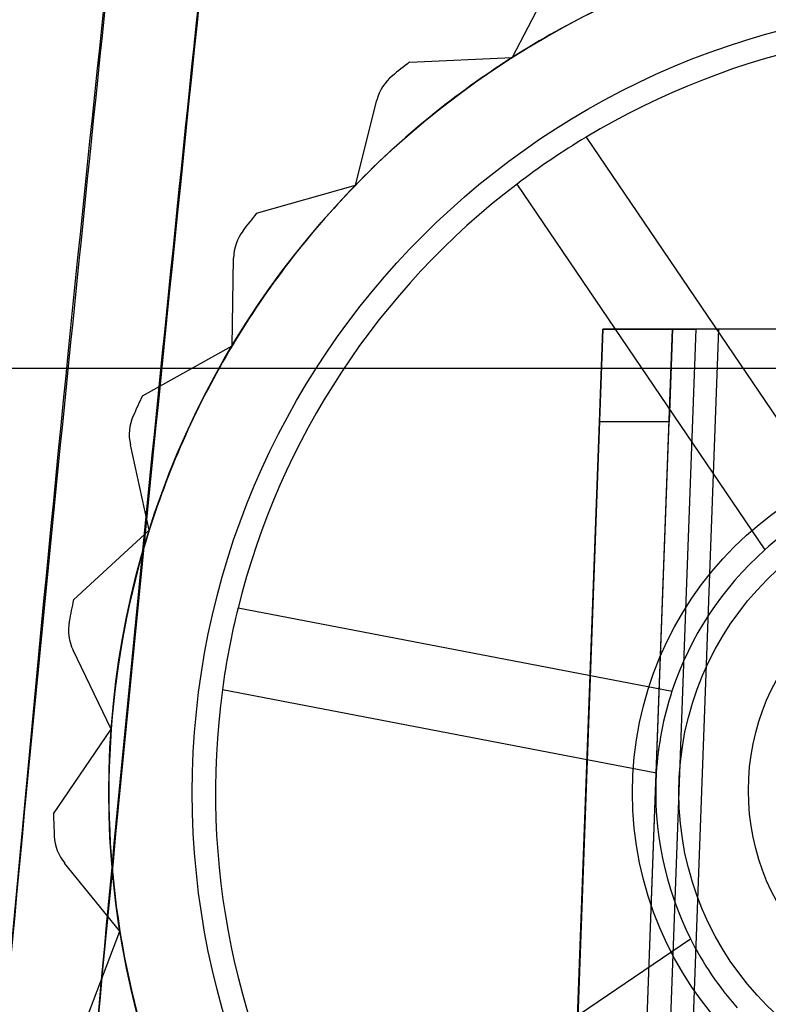
# Model space of a CAD drawing. Units: millimetres. Extents: x 5 to 292, y 5 to 205.
# Drawn here: x 95 to 96, y 106 to 107 of the extents above; entities that cross this region are included whole.
import ezdxf

# ---------------------------------------------------------------- set-up
doc = ezdxf.new("R2010")
doc.units = ezdxf.units.MM

msp = doc.modelspace()

# ---------------------------------------------------------------- linework, layer by layer
at = {"color": 7, "linetype": 'Continuous', "lineweight": 25}
for p, q in [((95.6031, 107.0147), (95.5595, 106.9308)), ((95.4488, 106.926), (95.5595, 106.9308)), ((95.3902, 106.7931), (95.4134, 106.8847)), ((95.6391, 106.8449), (95.9067, 106.4504)), ((95.8322, 106.3999), (95.5646, 106.7944)), ((95.2836, 106.7629), (95.3902, 106.7931)), ((95.2573, 106.62), (95.2587, 106.7145)), ((95.6573, 106.6379), (94.9768, 88.1022)), ((95.0517, 88.099), (95.7324, 106.6379)), ((95.7574, 106.6379), (95.0768, 88.0997)), ((95.1018, 88.1013), (95.7823, 106.6379)), ((95.6536, 106.5379), (95.6573, 106.6379)), ((95.7823, 106.6379), (95.6573, 106.6379)), ((95.6573, 106.6379), (95.7324, 106.6379)), ((95.7324, 106.6379), (95.7287, 106.5379)), ((95.7324, 106.6379), (95.7574, 106.6379)), ((96.3711, 106.6379), (95.7574, 106.6379)), ((96.3462, 106.6379), (95.7823, 106.6379)), ((95.1605, 106.566), (95.2573, 106.62)), ((97.3017, 106.5954), (94.8517, 106.5954)), ((94.9768, 88.1022), (95.6536, 106.5379)), ((95.0517, 88.099), (95.7287, 106.5379)), ((95.7287, 106.5379), (95.6536, 106.5379)), ((95.1678, 106.4209), (95.1474, 106.5132)), ((95.0861, 106.346), (95.1678, 106.4209)), ((95.2637, 106.3372), (95.7318, 106.2474)), ((95.1267, 106.2065), (95.0856, 106.2916)), ((95.7149, 106.159), (95.2467, 106.2488)), ((95.0645, 106.1149), (95.1267, 106.2065)), ((95.1362, 105.9885), (95.0765, 106.0618)), ((95.0968, 105.8849), (95.1362, 105.9885)), ((95.3572, 105.7127), (95.7517, 105.9803))]:
    msp.add_line(p, q, dxfattribs=at)
for centre, radius in [((96.0642, 106.1379), 0.94), ((96.0642, 106.1379), 0.94), ((96.0642, 106.1379), 0.85), ((96.0642, 106.1379), 0.375), ((96.0642, 106.1379), 0.375), ((96.0642, 106.1379), 0.325), ((96.0642, 106.1402), 0.25)]:
    msp.add_circle(centre, radius, dxfattribs=at)
for centre, radius, start, end in [((96.0642, 106.1379), 0.94, 109.1466, 122.48), ((96.0642, 106.1379), 0.94, 109.1466, 122.48), ((96.0642, 106.1379), 0.825, 82.2734, 121.0199), ((96.0642, 106.1379), 0.825, 82.2734, 121.0199), ((96.0642, 106.1379), 0.94, 122.48, 135.8133), ((96.0642, 106.1379), 0.94, 122.48, 135.8133), ((96.0642, 106.1379), 1, 127.9851, 129.3539), ((96.0642, 106.1379), 1, 127.9851, 129.3539), ((95.4618, 106.8725), 0.05, 129.3539, 165.8133), ((95.4618, 106.8725), 0.05, 129.3539, 165.8133), ((96.0642, 106.1379), 0.825, 121.0199, 127.2734), ((96.0642, 106.1379), 0.825, 127.2734, 166.0199), ((96.0642, 106.1379), 0.825, 127.2734, 166.0199), ((96.0642, 106.1379), 0.94, 135.8133, 149.1466), ((96.0642, 106.1379), 0.94, 135.8133, 149.1466), ((96.0642, 106.1379), 1, 141.3184, 142.6872), ((96.0642, 106.1379), 1, 141.3184, 142.6872), ((95.3087, 106.7137), 0.05, 142.6872, 179.1466), ((95.3087, 106.7137), 0.05, 142.6872, 179.1466), ((96.0642, 106.1379), 0.94, 149.1466, 162.48), ((96.0642, 106.1379), 0.94, 149.1466, 162.48), ((96.0642, 106.1379), 1, 154.6517, 156.0205), ((96.0642, 106.1379), 1, 154.6517, 156.0205), ((95.1962, 106.524), 0.05, 156.0205, 192.48), ((95.1962, 106.524), 0.05, 156.0205, 192.48), ((96.0642, 106.1379), 0.35, 116.7596, 131.5337), ((96.0642, 106.1379), 0.94, 162.48, 175.8133), ((96.0642, 106.1379), 0.94, 162.48, 175.8133), ((96.0642, 106.1379), 0.35, 131.5337, 161.7596), ((96.0642, 106.1379), 0.35, 131.5337, 161.7596), ((96.0642, 106.1379), 1, 167.9851, 169.3539), ((96.0642, 106.1379), 1, 167.9851, 169.3539), ((96.0642, 106.1379), 0.825, 166.0199, 172.2734), ((95.1306, 106.3134), 0.05, 169.3539, 205.8133), ((95.1306, 106.3134), 0.05, 169.3539, 205.8133), ((96.0642, 106.1379), 0.825, 172.2734, 211.0199), ((96.0642, 106.1379), 0.825, 172.2734, 211.0199), ((96.0642, 106.1379), 0.35, 161.7596, 176.5337), ((96.0642, 106.1379), 0.94, 175.8133, 189.1466), ((96.0642, 106.1379), 0.94, 175.8133, 189.1466), ((96.0642, 106.1379), 0.35, 176.5337, 206.7596), ((96.0642, 106.1379), 0.35, 176.5337, 206.7596), ((96.0642, 106.1379), 1, 181.3184, 182.6872), ((96.0642, 106.1379), 1, 181.3184, 182.6872), ((95.1153, 106.0933), 0.05, 182.6872, 219.1466), ((95.1153, 106.0933), 0.05, 182.6872, 219.1466), ((96.0642, 106.1379), 0.94, 189.1466, 202.48), ((96.0642, 106.1379), 0.94, 189.1466, 202.48), ((96.0642, 106.1379), 0.35, 206.7596, 221.5337)]:
    msp.add_arc(centre, radius, start, end, dxfattribs=at)
msp.add_ellipse((96.0642, 84.8504), major_axis=(0, 26.6743), ratio=0.070292, start_param=0.561555, end_param=1.570796, dxfattribs=at)
for points, knots in [([(94.1892, 84.8504), (94.1893, 84.9837), (94.1895, 85.6504), (94.1951, 87.3837), (94.2204, 90.0504), (94.2743, 92.9719), (94.3455, 95.6147), (94.4284, 97.979), (94.5334, 100.3423), (94.6652, 102.7058), (94.8053, 104.6745), (94.9409, 106.2492), (95.0242, 107.0352), (95.0658, 107.4283)], [0, 0, 0, 0, 0.017696, 0.08848, 0.23005, 0.371631, 0.47628, 0.580934, 0.685606, 0.790245, 0.895097, 0.947543, 1, 1, 1, 1]), ([(94.2892, 84.8504), (94.2901, 85.4576), (94.2917, 86.6676), (94.3052, 88.476), (94.3271, 90.2929), (94.3584, 92.1119), (94.3993, 93.9228), (94.4503, 95.7223), (94.5071, 97.3734), (94.5694, 98.9076), (94.6339, 100.2914), (94.7088, 101.6961), (94.7833, 102.9141), (94.8557, 103.9641), (94.9223, 104.846), (94.9964, 105.7296), (95.0766, 106.5946), (95.1364, 107.1498), (95.1652, 107.4172)], [0, 0, 0, 0, 0.08063, 0.160674, 0.240133, 0.321907, 0.402246, 0.480654, 0.560947, 0.621614, 0.684534, 0.744898, 0.808405, 0.846557, 0.884655, 0.925846, 0.964293, 1, 1, 1, 1]), ([(95.1652, 107.4172), (95.1159, 106.9469), (95.0173, 106.0061), (94.8622, 104.1198), (94.7066, 101.76), (94.566, 98.9261), (94.4596, 96.1007), (94.3813, 93.2827), (94.3279, 90.4725), (94.2952, 87.6616), (94.2912, 85.7875), (94.2892, 84.8504)], [0, 0, 0, 0, 0.06279, 0.125601, 0.251299, 0.376813, 0.502347, 0.626738, 0.75114, 0.875566, 1, 1, 1, 1]), ([(95.2646, 107.4061), (95.2, 106.7837), (95.0709, 105.5388), (94.9306, 103.6666), (94.7938, 101.4812), (94.6681, 98.9821), (94.5973, 97.1031), (94.5354, 95.2258), (94.4828, 93.3503), (94.4288, 90.5299), (94.3953, 87.6965), (94.3913, 85.7991), (94.3892, 84.8504)], [0, 0, 0, 0, 0.0831237, 0.1662604, 0.2493953, 0.3740302, 0.4986667, 0.4992031, 0.6235632, 0.7479236, 0.8739618, 1, 1, 1, 1]), ([(94.3892, 84.8504), (94.3912, 85.7869), (94.3952, 87.66), (94.4279, 90.4698), (94.4812, 93.2795), (94.5595, 96.0968), (94.6659, 98.9214), (94.8063, 101.7529), (94.962, 104.1108), (95.1164, 105.9953), (95.2152, 106.9358), (95.2646, 107.4061)], [0, 0, 0, 0, 0.124423, 0.248845, 0.373299, 0.497753, 0.623275, 0.748815, 0.87437, 0.937186, 1, 1, 1, 1])]:
    msp.add_open_spline(points, degree=3, knots=knots, dxfattribs=at)

doc.saveas('drawing.dxf')
